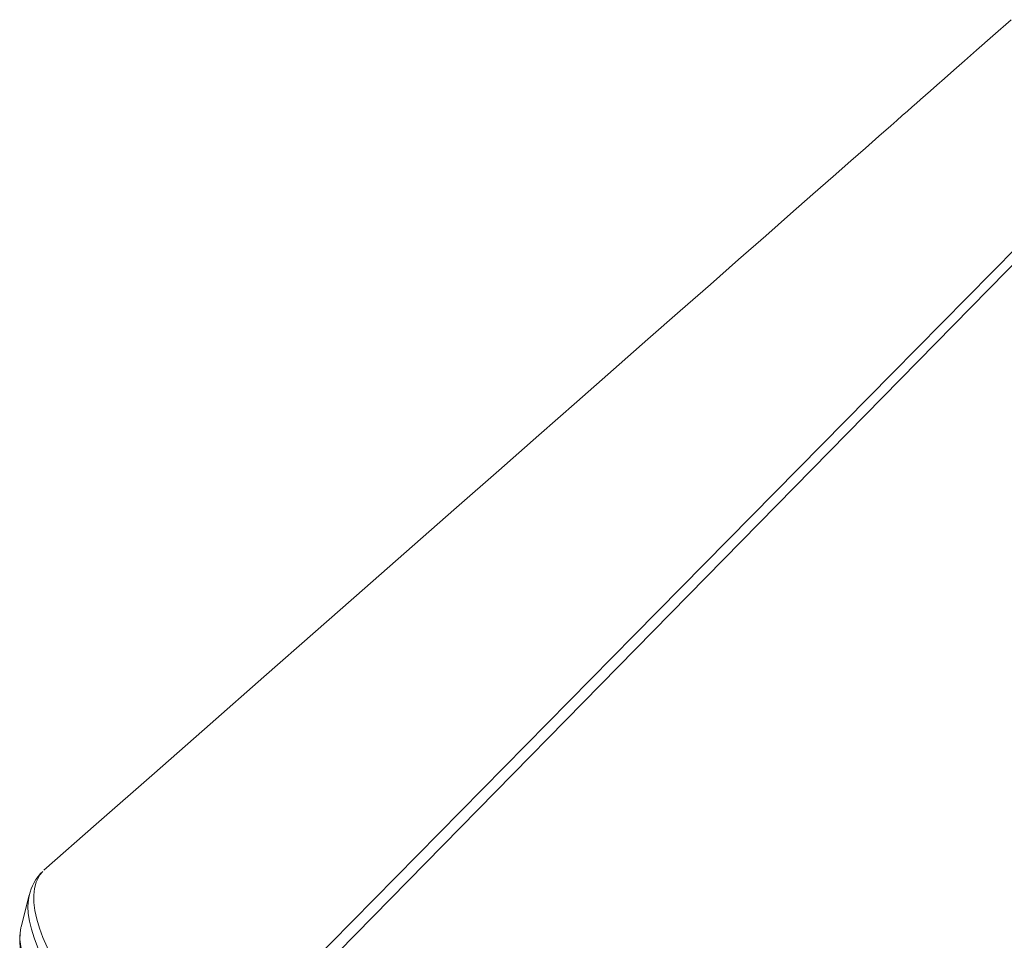
# Model space of a CAD drawing. Units: millimetres. Extents: x -15794 to 36724, y -8422 to 9183.
# Drawn here: x -14226 to -13890, y 3789 to 4104 of the extents above; entities that cross this region are included whole.
import ezdxf

# ---------------------------------------------------------------- set-up
doc = ezdxf.new("R2010")
doc.units = ezdxf.units.MM

msp = doc.modelspace()

# ---------------------------------------------------------------- linework, layer by layer
at = {"color": 7, "linetype": 'Continuous', "lineweight": 15}
for p, q in [((-14222.85, 3804.54), (-14225.64, 3793.8)), ((-14222.85, 3804.54), (-14222.88, 3804.44)), ((-14225.64, 3793.8), (-14225.7, 3793.55))]:
    msp.add_line(p, q, dxfattribs=at)
at = {"color": 7, "linetype": 'Continuous', "lineweight": 15, "flags": 128}
for points in [[(-13887.34, 4103.61), (-13893.63, 4098.07), (-13899.22, 4093.15), (-13903.34, 4089.52), (-13906.97, 4086.33), (-13910.11, 4083.56), (-13912.77, 4081.22), (-13914.93, 4079.32), (-13916.61, 4077.84), (-13918.31, 4076.34), (-13919.67, 4075.15), (-13921.17, 4073.83), (-13922.8, 4072.39), (-13924.57, 4070.84), (-13926.47, 4069.16), (-13928.51, 4067.37), (-13932.6, 4063.77), (-13937.15, 4059.77), (-13942.16, 4055.36), (-13948.2, 4050.05), (-13955.06, 4044.02), (-13962.72, 4037.27), (-13971.21, 4029.81), (-13980.5, 4021.64), (-13990.08, 4013.21), (-14000.4, 4004.14), (-14011.45, 3994.43), (-14023.23, 3984.07), (-14035.74, 3973.07), (-14048.75, 3961.64), (-14062.45, 3949.6), (-14076.87, 3936.93), (-14091.99, 3923.65), (-14108.15, 3909.45), (-14125.04, 3894.61), (-14142.66, 3879.13), (-14161.02, 3863.01), (-14180.1, 3846.24), (-14199.93, 3828.83), (-14217.85, 3813.09)], [(-14168.21, 3739.04), (-14119.76, 3788.21), (-14016.15, 3893.35), (-13927.99, 3982.76), (-13868.2, 4043.37), (-13839.82, 4072.15)], [(-13837.73, 4069.84), (-13895.05, 4011.47), (-14009.69, 3894.72), (-14165.28, 3736.25)], [(-14208.56, 3772.64), (-14210.9, 3776.16), (-14213.05, 3779.7), (-14215.02, 3783.26), (-14216.75, 3786.77), (-14218.17, 3790.07), (-14219.34, 3793.26), (-14220.26, 3796.38), (-14220.9, 3799.35), (-14221.23, 3802.04), (-14221.3, 3804.53), (-14221.07, 3806.85), (-14220.54, 3808.95), (-14219.29, 3811.47), (-14218.19, 3812.64)], [(-14225.69, 3793.46), (-14225.89, 3792.66), (-14226.12, 3790.56), (-14226.09, 3788.26), (-14225.8, 3785.78), (-14225.25, 3783.15), (-14224.45, 3780.4), (-14223.42, 3777.58), (-14222.17, 3774.68), (-14220.7, 3771.74), (-14219.05, 3768.75), (-14217.21, 3765.75), (-14215.31, 3762.9), (-14214.96, 3762.39)]]:
    msp.add_lwpolyline(points, dxfattribs=at)
at = {"color": 8, "linetype": 'Continuous', "lineweight": 15, "flags": 128}
for points in [[(-14222.88, 3804.44), (-14223.16, 3802.95), (-14223.31, 3800.74), (-14223.18, 3798.32), (-14222.79, 3795.71), (-14222.12, 3792.92), (-14221.19, 3789.97), (-14220.01, 3786.88), (-14218.57, 3783.68), (-14216.9, 3780.39), (-14214.99, 3777.03), (-14212.88, 3773.61), (-14210.56, 3770.18)], [(-14225.7, 3793.55), (-14225.71, 3793.49), (-14226, 3791.55), (-14226.02, 3789.39), (-14225.77, 3787.04), (-14225.25, 3784.49), (-14224.47, 3781.79), (-14223.44, 3778.95), (-14222.15, 3775.98), (-14220.63, 3772.92), (-14218.88, 3769.79), (-14216.92, 3766.6), (-14214.76, 3763.39)]]:
    msp.add_lwpolyline(points, dxfattribs=at)
at = {"color": 7, "linetype": 'Continuous', "lineweight": 15}
msp.add_arc((-14206.77, 3800.82), 16.5, 134.0034, 167.5629, dxfattribs=at)

doc.saveas('drawing.dxf')
